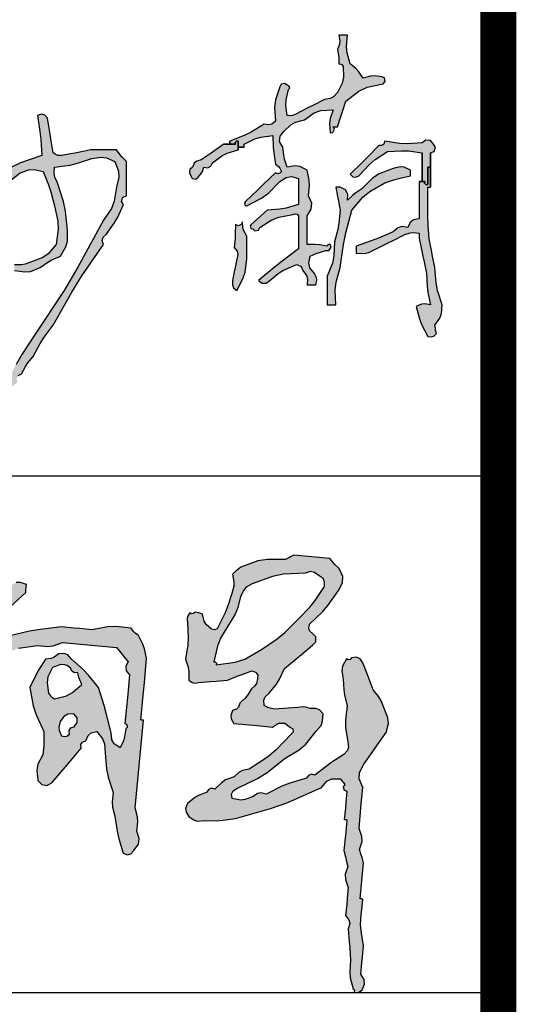
# Model space of a CAD drawing. Extents: x -485177 to 1293711, y -134951 to 128331.
# Drawn here: x -171545 to -170697, y -30924 to -29242 of the extents above; entities that cross this region are included whole.
import ezdxf

# ---------------------------------------------------------------- set-up
doc = ezdxf.new("R2010")
doc.units = 0
doc.header["$LTSCALE"] = 1000
doc.header["$MEASUREMENT"] = 0
doc.layers.add('PUB_TITLE', color=4, linetype='Continuous')
doc.layers.add('签名', color=255, linetype='Continuous')

# ---------------------------------------------------------------- blocks, each defined once
blk = doc.blocks.new('jsm')
h = blk.add_hatch(color=256)
h.dxf.hatch_style = 1
h.paths.add_polyline_path([(1.651699, 1.970207), (1.729561, 1.986564), (1.795137, 1.994389), (1.828276, 2.003034), (1.889319, 2.02824), (1.911045, 2.040304), (1.922201, 2.045881), (1.944887, 2.056024), (1.946871, 2.073484), (1.943058, 2.084922), (1.930995, 2.0977), (1.874374, 2.100013), (1.843451, 2.093829), (1.792075, 2.069916), (1.756465, 2.058896), (1.738905, 2.050116), (1.708723, 2.02824), (1.668985, 2.030097), (1.646965, 2.025379), (1.611478, 2.007402), (1.597675, 1.99765), (1.579696, 2.000646), (1.569802, 2.014348), (1.584342, 2.056449), (1.585932, 2.0819), (1.576748, 2.125484), (1.574582, 2.133999), (1.562751, 2.137943), (1.55591, 2.13243), (1.544796, 2.121317), (1.539239, 2.11576), (1.528126, 2.104646), (1.536981, 2.055112), (1.533746, 2.025999), (1.514234, 1.979618), (1.445467, 1.93726), (1.408783, 1.918918), (1.333637, 1.889319), (1.304901, 1.89328), (1.285987, 1.887606), (1.264177, 1.868481), (1.244232, 1.857206), (1.231513, 1.854026), (1.208609, 1.854589), (1.193675, 1.952628), (1.183909, 2.001458), (1.159986, 2.0977), (1.153695, 2.110393), (1.135946, 2.113943), (1.125256, 2.104646), (1.105844, 2.088641), (1.102885, 2.062008), (1.11831, 2.042132), (1.120845, 2.028473), (1.126746, 2.020606), (1.139148, 2.014348), (1.139148, 1.950444), (1.139148, 1.918493), (1.139148, 1.854589), (1.115764, 1.836549), (1.104565, 1.82675), (1.08358, 1.805967), (1.054844, 1.809928), (1.03593, 1.804254), (1.01412, 1.785129), (0.911718, 1.756442), (0.861168, 1.738188), (0.764063, 1.69483), (0.737618, 1.686307), (0.723164, 1.667035), (0.722387, 1.639262), (0.730033, 1.630732), (0.73941, 1.628387), (0.750171, 1.632316), (0.878086, 1.679256), (0.94199, 1.702872), (1.069688, 1.750399), (1.091915, 1.750399), (1.103029, 1.750399), (1.125256, 1.750399), (1.135149, 1.718078), (1.131204, 1.694412), (1.111364, 1.667046), (1.111364, 1.6087), (1.111364, 1.579526), (1.111364, 1.52118), (1.130814, 1.475951), (1.13796, 1.451654), (1.146094, 1.403097), (1.135486, 1.389089), (1.143094, 1.366263), (1.159986, 1.361421), (1.202421, 1.429916), (1.235371, 1.461297), (1.305853, 1.500342), (1.338359, 1.514811), (1.354061, 1.527373), (1.375313, 1.55591), (1.410403, 1.545701), (1.435213, 1.549518), (1.465612, 1.569802), (1.520313, 1.608936), (1.546826, 1.629867), (1.597586, 1.673992), (1.599398, 1.69169), (1.587466, 1.706605), (1.569802, 1.708723), (1.548347, 1.689201), (1.529, 1.683397), (1.500342, 1.687884), (1.487556, 1.693987), (1.483941, 1.712064), (1.493396, 1.722615), (1.506633, 1.797027), (1.51808, 1.834228), (1.548964, 1.903211), (1.611926, 1.951851)])
h.paths.add_polyline_path([(1.473044, 1.888036), (1.479504, 1.875427), (1.486465, 1.847961), (1.482601, 1.828643), (1.465612, 1.805967), (1.448537, 1.734414), (1.441563, 1.698153), (1.430881, 1.62537), (1.41312, 1.610897), (1.397796, 1.607066), (1.375313, 1.611478), (1.357647, 1.587809), (1.34555, 1.577224), (1.319745, 1.562856), (1.271837, 1.528638), (1.239615, 1.51736), (1.180825, 1.514234), (1.173489, 1.531368), (1.169292, 1.539761), (1.159986, 1.55591), (1.148476, 1.568284), (1.15203, 1.589614), (1.166932, 1.597586), (1.166932, 1.658711), (1.166932, 1.689274), (1.166932, 1.750399), (1.176948, 1.750612), (1.18448, 1.76191), (1.180825, 1.771237), (1.286269, 1.81601), (1.33906, 1.838238), (1.444774, 1.882373), (1.455586, 1.891528)], flags=16)
h.paths.add_polyline_path([(1.673992, 1.403097), (1.693497, 1.416629), (1.700628, 1.435646), (1.69483, 1.458666), (1.66103, 1.458629), (1.643464, 1.455701), (1.611478, 1.444774), (1.536574, 1.376819), (1.495667, 1.345786), (1.410043, 1.291961), (1.397371, 1.276196), (1.38051, 1.271378), (1.361421, 1.278069), (1.356475, 1.294229), (1.358447, 1.306062), (1.368367, 1.319745), (1.386455, 1.351132), (1.384097, 1.381792), (1.361421, 1.410043), (1.375104, 1.419963), (1.386937, 1.421936), (1.403097, 1.416989), (1.401262, 1.434685), (1.386034, 1.446867), (1.368367, 1.444774), (1.347298, 1.418197), (1.337505, 1.404206), (1.319745, 1.375313), (1.319745, 1.319745), (1.319745, 1.291961), (1.319745, 1.236393), (1.30973, 1.23618), (1.302197, 1.224882), (1.305853, 1.215555), (1.269209, 1.18486), (1.249529, 1.170803), (1.208609, 1.146094), (1.142562, 1.095171), (1.105156, 1.073591), (1.028012, 1.041904), (1.012441, 1.021564), (1.008629, 1.00441), (1.01412, 0.97939), (1.113126, 1.026394), (1.161098, 1.054613), (1.250285, 1.11831), (1.264088, 1.128062), (1.282067, 1.125066), (1.291961, 1.111364), (1.291961, 1.058574), (1.291961, 1.03218), (1.291961, 0.97939), (1.308631, 0.962719), (1.316967, 0.954384), (1.333637, 0.937714), (1.349569, 0.916715), (1.370807, 0.909636), (1.396151, 0.916876), (1.439104, 0.952131), (1.457685, 0.976906), (1.479504, 1.028012), (1.484755, 1.039273), (1.477771, 1.05324), (1.465612, 1.055796), (1.457355, 1.052791), (1.453863, 1.042316), (1.458666, 1.034958), (1.430427, 1.002001), (1.412822, 0.987331), (1.375313, 0.965498), (1.354353, 0.971115), (1.342943, 0.980624), (1.333637, 1.000228), (1.333637, 1.061353), (1.333637, 1.091915), (1.333637, 1.15304), (1.343653, 1.153253), (1.351185, 1.164552), (1.347529, 1.173878), (1.42159, 1.239479), (1.460758, 1.270254), (1.542018, 1.326691), (1.548859, 1.332204), (1.56069, 1.32826), (1.562856, 1.319745), (1.580128, 1.297805), (1.577184, 1.26837), (1.55591, 1.250285), (1.55591, 1.222501), (1.569802, 1.222501), (1.569802, 1.200273), (1.569802, 1.18916), (1.569802, 1.166932), (1.597586, 1.166932), (1.597586, 1.194717), (1.622911, 1.251448), (1.629105, 1.285514), (1.62537, 1.347529), (1.646153, 1.368514), (1.655952, 1.379713)])
h.paths.add_polyline_path([(1.994197, 1.685099), (2.014348, 1.764291), (2.004454, 1.777992), (1.986475, 1.780989), (1.972672, 1.771237), (1.942689, 1.703775), (1.930054, 1.668678), (1.910157, 1.597586), (1.907379, 1.589251), (1.90599, 1.585083), (1.903211, 1.576748), (1.903211, 1.529515), (1.903211, 1.505899), (1.903211, 1.458666), (1.910959, 1.459981), (1.918419, 1.452521), (1.917103, 1.444774), (1.933774, 1.444774), (1.942109, 1.444774), (1.958779, 1.444774), (1.944096, 1.492662), (1.942545, 1.520582), (1.951833, 1.569802), (1.981598, 1.645904)])
h.paths.add_polyline_path([(2.252814, 1.807989), (2.257013, 1.872378), (2.257459, 2.000456), (2.246457, 2.060647), (2.245017, 2.092327), (2.250513, 2.153268), (2.236472, 2.175402), (2.229526, 2.186517), (2.215782, 2.208836), (2.210727, 2.200188), (2.204872, 2.196284), (2.194944, 2.194944), (2.183404, 2.157385), (2.187241, 2.130526), (2.208836, 2.0977), (2.208836, 2.017126), (2.208836, 1.976839), (2.208836, 1.896265), (2.206058, 1.876816), (2.204669, 1.867092), (2.20189, 1.847643), (2.190777, 1.769848), (2.18522, 1.73095), (2.174106, 1.653154), (2.171328, 1.633705), (2.169939, 1.623981), (2.16716, 1.604532), (2.16716, 1.623981), (2.16716, 1.633705), (2.16716, 1.653154), (2.164382, 1.62537), (2.162993, 1.611478), (2.160214, 1.583694), (2.151879, 1.500342), (2.147711, 1.458666), (2.139376, 1.375313), (2.136865, 1.34709), (2.140095, 1.330939), (2.153268, 1.305853), (2.153268, 1.244728), (2.153268, 1.214165), (2.153268, 1.15304), (2.174542, 1.134955), (2.177486, 1.10552), (2.160214, 1.08358), (2.137153, 1.063333), (2.110143, 1.060878), (2.083808, 1.076634), (2.057464, 1.087066), (2.042678, 1.090024), (2.014348, 1.090526), (2.005833, 1.088361), (2.001889, 1.07653), (2.007402, 1.069688), (2.051117, 1.036762), (2.078696, 1.024504), (2.13243, 1.01412), (2.157775, 1.00688), (2.179013, 1.013959), (2.194944, 1.034958), (2.200501, 1.040515), (2.20328, 1.043293), (2.208836, 1.04885), (2.208836, 1.112753), (2.208836, 1.144705), (2.208836, 1.208609), (2.20328, 1.208609), (2.200501, 1.208609), (2.194944, 1.208609), (2.194944, 1.330859), (2.194944, 1.391984), (2.194944, 1.514234), (2.206494, 1.581991), (2.214926, 1.615718), (2.236621, 1.680938)])
h.paths.add_polyline_path([(1.597586, 1.08358), (1.597586, 1.166932), (1.569802, 1.166932), (1.569802, 1.18916), (1.569802, 1.200273), (1.569802, 1.222501), (1.55591, 1.222501), (1.55591, 1.041904), (1.577312, 0.998356), (1.587075, 0.976041), (1.604532, 0.930768), (1.618424, 0.930768), (1.62537, 0.930768), (1.639262, 0.930768), (1.629933, 0.993434), (1.621364, 1.024854)], flags=17)
h.paths.add_polyline_path([(3.445229, 1.986564), (3.48943, 1.993866), (3.515322, 1.99063), (3.556366, 1.972672), (3.574318, 1.925911), (3.575974, 1.896105), (3.563312, 1.847643), (3.553186, 1.779772), (3.539424, 1.744602), (3.500797, 1.687884), (3.377095, 1.460093), (3.310167, 1.348548), (3.167388, 1.132202), (3.105934, 1.038566), (3.077939, 0.989575), (3.028468, 0.889091), (3.023521, 0.872931), (3.025494, 0.861098), (3.035414, 0.847415), (3.049781, 0.87322), (3.060367, 0.885318), (3.084036, 0.902983), (3.080848, 0.921347), (3.08827, 0.936192), (3.104874, 0.94466), (3.123005, 0.980394), (3.13443, 0.997532), (3.160442, 1.028012), (3.194744, 1.091829), (3.214403, 1.122722), (3.257686, 1.180825), (3.347966, 1.340557), (3.396778, 1.418656), (3.500797, 1.569802), (3.494107, 1.588891), (3.498924, 1.605752), (3.514689, 1.618424), (3.553237, 1.67347), (3.570188, 1.703134), (3.598042, 1.764291), (3.588438, 1.779006), (3.595421, 1.799957), (3.611934, 1.805967), (3.611934, 1.872649), (3.611934, 1.90599), (3.611934, 1.972672), (3.591151, 1.993657), (3.581352, 2.004855), (3.563312, 2.02824), (3.5133, 2.02824), (3.488295, 2.02824), (3.438283, 2.02824), (3.424391, 2.025461), (3.417445, 2.024072), (3.403553, 2.021294), (3.361877, 2.012959), (3.341039, 2.008791), (3.299363, 2.000456), (3.281795, 2.000838), (3.27197, 2.004113), (3.257686, 2.014348), (3.246573, 2.08103), (3.241016, 2.11437), (3.229902, 2.181052), (3.21723, 2.196818), (3.200369, 2.201635), (3.18128, 2.194944), (3.193211, 2.117619), (3.197397, 2.078554), (3.202118, 2.000456), (3.099919, 1.965203), (3.049899, 1.940907), (2.959007, 1.882373), (2.947894, 1.87126), (2.942337, 1.865703), (2.931223, 1.854589), (2.926385, 1.83399), (2.933808, 1.81667), (2.952061, 1.805967), (2.961367, 1.822116), (2.965564, 1.830509), (2.972899, 1.847643), (3.026499, 1.867648), (3.052626, 1.882163), (3.097928, 1.917103), (3.140029, 1.931643), (3.16548, 1.933234), (3.209064, 1.924049), (3.234367, 1.858473), (3.245529, 1.824988), (3.264632, 1.757345), (3.280739, 1.684024), (3.282217, 1.644113), (3.271579, 1.569802), (3.233661, 1.526158), (3.207318, 1.507563), (3.153496, 1.48645), (3.12151, 1.475522), (3.103945, 1.472595), (3.070144, 1.472558), (3.070144, 1.461444), (3.070144, 1.455887), (3.070144, 1.444774), (3.119937, 1.437517), (3.148186, 1.440656), (3.195172, 1.458666), (3.231488, 1.4849), (3.251377, 1.496265), (3.292417, 1.514234), (3.318461, 1.559132), (3.326304, 1.587364), (3.327147, 1.639262), (3.317458, 1.732488), (3.307517, 1.77935), (3.278525, 1.868481), (3.265862, 1.896847), (3.262765, 1.91388), (3.264632, 1.944887), (3.338058, 1.955138), (3.374737, 1.963603)])
h.paths.add_polyline_path([(4.153724, 2.069916), (4.146046, 2.071589), (4.138158, 2.063702), (4.139832, 2.056024), (4.084264, 2.056024), (4.040058, 2.025103), (4.017827, 2.00982), (3.973127, 1.979618), (3.952105, 1.974237), (3.940534, 1.964595), (3.931451, 1.944887), (3.919549, 1.932889), (3.917138, 1.918421), (3.924505, 1.903211), (3.930797, 1.890518), (3.948545, 1.886968), (3.959235, 1.896265), (3.973678, 1.913388), (3.9796, 1.923752), (3.987019, 1.944887), (4.005383, 1.9417), (4.020227, 1.949122), (4.028695, 1.965726), (4.073358, 1.999366), (4.100014, 2.012694), (4.153724, 2.02824)])
h.paths.add_polyline_path([(4.320429, 2.0977), (4.322654, 2.041899), (4.325453, 2.013916), (4.334321, 1.958779), (4.348417, 1.947927), (4.354611, 1.940185), (4.362105, 1.924049), (4.354808, 1.915218), (4.344915, 1.912745), (4.334321, 1.917103), (4.275832, 1.861685), (4.246658, 1.8339), (4.188454, 1.778183), (4.182941, 1.771341), (4.186885, 1.75951), (4.1954, 1.757345), (4.265603, 1.794575), (4.298969, 1.819237), (4.355159, 1.875427), (4.38573, 1.895449), (4.410281, 1.899226), (4.445457, 1.889319), (4.445457, 1.839308), (4.445457, 1.814302), (4.445457, 1.764291), (4.385822, 1.746872), (4.354594, 1.741195), (4.292644, 1.736507), (4.262047, 1.708761), (4.246766, 1.694869), (4.216238, 1.667046), (4.210725, 1.660205), (4.214669, 1.648374), (4.223184, 1.646208), (4.233874, 1.636911), (4.251623, 1.640461), (4.257914, 1.653154), (4.315816, 1.689983), (4.350153, 1.70342), (4.417673, 1.715669), (4.428434, 1.719598), (4.437811, 1.717253), (4.445457, 1.708723), (4.445457, 1.644819), (4.445457, 1.612867), (4.445457, 1.548964), (4.365743, 1.490363), (4.326766, 1.459737), (4.250968, 1.396151), (4.269012, 1.383172), (4.288492, 1.383172), (4.306536, 1.396151), (4.346849, 1.429664), (4.369885, 1.444061), (4.417673, 1.465612), (4.437447, 1.473144), (4.458112, 1.464287), (4.466295, 1.444774), (4.482991, 1.421053), (4.488015, 1.404307), (4.487133, 1.375313), (4.503804, 1.375313), (4.512139, 1.375313), (4.528809, 1.375313), (4.533232, 1.397273), (4.531555, 1.410686), (4.521863, 1.430881), (4.500369, 1.457697), (4.494679, 1.480458), (4.501025, 1.514234), (4.531068, 1.526685), (4.546408, 1.532264), (4.577432, 1.542018), (4.591316, 1.541564), (4.602593, 1.5566), (4.59827, 1.569802), (4.592115, 1.570647), (4.587395, 1.568287), (4.584378, 1.562856), (4.545984, 1.569691), (4.526108, 1.571111), (4.487133, 1.569802), (4.487133, 1.62537), (4.487133, 1.653154), (4.487133, 1.708723), (4.50695, 1.742309), (4.508921, 1.769905), (4.494079, 1.805967), (4.49802, 1.8559), (4.49658, 1.881806), (4.487133, 1.930995), (4.451741, 1.948064), (4.428644, 1.951364), (4.389889, 1.944887), (4.377542, 1.982704), (4.373283, 2.002577), (4.369051, 2.042132), (4.353516, 2.068598), (4.355944, 2.095307), (4.375997, 2.118538), (4.408416, 2.149459), (4.430143, 2.161875), (4.473241, 2.174106), (4.52115, 2.208324), (4.553371, 2.219602), (4.612162, 2.222729), (4.59867, 2.180008), (4.595709, 2.156319), (4.59827, 2.111592), (4.610624, 2.112921), (4.618511, 2.128696), (4.612162, 2.139376), (4.620497, 2.139376), (4.624665, 2.139376), (4.633, 2.139376), (4.64967, 2.189388), (4.658005, 2.214393), (4.674676, 2.264405), (4.737638, 2.313044), (4.777411, 2.3314), (4.855273, 2.347757), (4.86457, 2.358447), (4.86102, 2.376195), (4.848327, 2.382487), (4.812358, 2.386802), (4.792913, 2.385307), (4.758028, 2.375541), (4.736995, 2.406442), (4.724036, 2.420841), (4.695514, 2.445001), (4.68013, 2.498686), (4.677174, 2.528254), (4.681622, 2.583922), (4.664951, 2.583922), (4.656616, 2.583922), (4.639946, 2.583922), (4.645475, 2.556552), (4.643839, 2.540194), (4.633, 2.514462), (4.638269, 2.487041), (4.639681, 2.472923), (4.639946, 2.445001), (4.649873, 2.443661), (4.655729, 2.439758), (4.660784, 2.431109), (4.663322, 2.379941), (4.65697, 2.351358), (4.633, 2.306081), (4.613728, 2.284941), (4.598615, 2.276545), (4.570485, 2.271351), (4.514917, 2.243567), (4.487133, 2.229675), (4.431565, 2.20189), (4.416522, 2.194187), (4.406617, 2.192537), (4.389889, 2.194944), (4.384396, 2.244731), (4.385861, 2.271101), (4.396835, 2.319973), (4.402348, 2.326814), (4.398404, 2.338645), (4.389889, 2.340811), (4.379199, 2.350108), (4.36145, 2.346558), (4.355159, 2.333865), (4.333209, 2.27035), (4.328681, 2.234124), (4.334321, 2.16716), (4.316559, 2.152687), (4.301235, 2.148856), (4.278752, 2.153268), (4.215312, 2.114109), (4.181439, 2.097173), (4.112048, 2.069916), (4.112048, 2.056024), (4.139832, 2.056024), (4.138158, 2.063702), (4.146046, 2.071589), (4.153724, 2.069916), (4.153724, 2.042132), (4.181508, 2.042132), (4.181508, 2.047689), (4.181508, 2.050467), (4.181508, 2.056024), (4.233582, 2.081598), (4.262877, 2.090386)])
h.paths.add_polyline_path([(4.1954, 1.567024), (4.1954, 1.611478), (4.179913, 1.636005), (4.175134, 1.651937), (4.174562, 1.680938), (4.168239, 1.667378), (4.153763, 1.661587), (4.139832, 1.667046), (4.139008, 1.622513), (4.137614, 1.6002), (4.132886, 1.55591), (4.148018, 1.538707), (4.152034, 1.522642), (4.146778, 1.500342), (4.138443, 1.458666), (4.134275, 1.437828), (4.12594, 1.396151), (4.125241, 1.375003), (4.130982, 1.361608), (4.146778, 1.347529), (4.176076, 1.404592), (4.186337, 1.436841), (4.1954, 1.500342), (4.1954, 1.544796)])
h.paths.add_polyline_path([(4.756703, 1.799181), (4.790432, 1.827044), (4.862219, 1.868481), (4.911549, 1.884626), (4.936657, 1.8916), (4.987247, 1.903211), (4.987247, 1.914325), (4.987247, 1.919882), (4.987247, 1.930995), (4.956496, 1.944174), (4.936403, 1.945849), (4.903895, 1.937941), (4.835989, 1.91268), (4.802726, 1.891513), (4.751082, 1.840697), (4.721723, 1.820596), (4.707677, 1.80936), (4.681622, 1.785129), (4.683953, 1.813639), (4.67233, 1.83456), (4.646892, 1.847643), (4.638557, 1.847643), (4.634389, 1.847643), (4.626054, 1.847643), (4.634164, 1.803147), (4.638332, 1.780918), (4.646892, 1.736507), (4.640328, 1.674727), (4.63471, 1.64383), (4.619108, 1.583694), (4.616237, 1.515641), (4.608922, 1.480527), (4.584378, 1.416989), (4.584378, 1.361421), (4.584378, 1.333637), (4.584378, 1.278069), (4.601048, 1.278069), (4.609383, 1.278069), (4.626054, 1.278069), (4.622376, 1.350694), (4.626771, 1.388787), (4.646892, 1.458666), (4.66257, 1.570913), (4.67376, 1.626863), (4.70246, 1.736507)])
h.paths.add_polyline_path([(5.107988, 2.041309), (5.098384, 2.056024), (5.083934, 2.073141), (5.061034, 2.076003), (5.042815, 2.06297), (4.970673, 2.058313), (4.93379, 2.059732), (4.862219, 2.069916), (4.858042, 2.056667), (4.848323, 2.049378), (4.834435, 2.049078), (4.778866, 1.99351), (4.751082, 1.965726), (4.695514, 1.910157), (4.70783, 1.898584), (4.721787, 1.896258), (4.73719, 1.903211), (4.786689, 1.956771), (4.815276, 1.98107), (4.876111, 2.021294), (4.942776, 2.024437), (4.976642, 2.023026), (5.042815, 2.014348), (5.042815, 1.875427), (5.056707, 1.875427), (5.055034, 1.867749), (5.062921, 1.859862), (5.070599, 1.861535), (5.070599, 1.894876), (5.070599, 1.911547), (5.070599, 1.944887), (5.084491, 1.944887), (5.084491, 2.014348), (5.101004, 2.020357)])
h.paths.add_polyline_path([(5.070599, 1.764291), (5.070599, 1.792075), (5.070599, 1.847643), (5.076156, 1.847643), (5.078935, 1.847643), (5.084491, 1.847643), (5.084491, 1.944887), (5.070599, 1.944887), (5.070599, 1.911547), (5.070599, 1.894876), (5.070599, 1.861535), (5.062921, 1.859862), (5.055034, 1.867749), (5.056707, 1.875427), (5.042815, 1.875427), (5.028923, 1.875427), (5.028923, 1.803189), (5.028923, 1.767069), (5.028923, 1.69483), (5.001671, 1.689423), (4.986177, 1.677803), (4.973355, 1.653154), (4.944619, 1.657115), (4.925705, 1.651441), (4.903895, 1.632316), (4.832928, 1.601427), (4.796673, 1.587483), (4.723298, 1.562856), (4.723298, 1.548964), (4.723298, 1.542018), (4.723298, 1.528126), (4.763062, 1.526981), (4.784739, 1.531626), (4.820542, 1.548964), (4.876111, 1.576748), (4.903895, 1.59064), (4.959463, 1.618424), (4.985798, 1.627706), (5.001272, 1.629254), (5.028923, 1.62537), (5.028659, 1.602972), (5.0301, 1.591446), (5.035869, 1.569802), (5.046983, 1.514234), (5.05254, 1.48645), (5.063653, 1.430881), (5.067467, 1.369309), (5.071679, 1.338415), (5.084491, 1.278069), (5.057122, 1.283598), (5.040764, 1.281962), (5.015031, 1.271123), (5.031067, 1.21078), (5.042422, 1.180974), (5.070599, 1.125256), (5.088059, 1.123273), (5.099498, 1.127086), (5.112276, 1.139148), (5.108734, 1.155674), (5.107339, 1.164044), (5.10533, 1.180825), (5.12911, 1.214596), (5.137067, 1.236873), (5.14006, 1.278069), (5.11764, 1.348131), (5.110495, 1.385285), (5.10533, 1.458666), (5.094216, 1.514234), (5.088659, 1.542018), (5.077545, 1.597586), (5.07463, 1.642032), (5.073241, 1.66426), (5.070599, 1.708723)])
for points in [[(4.112048, 2.056024), (4.139832, 2.056024), (4.112048, 2.056024), (4.139832, 2.056024), (4.138158, 2.063702), (4.146046, 2.071589), (4.153724, 2.069916), (4.153724, 2.042132), (4.153724, 2.069916), (4.153724, 2.042132), (4.181508, 2.042132), (4.153724, 2.042132), (4.181508, 2.042132), (4.181508, 2.047689), (4.181508, 2.050467), (4.181508, 2.056024), (4.233582, 2.081598), (4.262877, 2.090386), (4.320429, 2.0977), (4.322654, 2.041899), (4.325453, 2.013916), (4.334321, 1.958779), (4.348417, 1.947927), (4.354611, 1.940185), (4.362105, 1.924049), (4.354808, 1.915218), (4.344915, 1.912745), (4.334321, 1.917103), (4.275832, 1.861685), (4.246658, 1.8339), (4.188454, 1.778183), (4.182941, 1.771341), (4.186885, 1.75951), (4.1954, 1.757345), (4.265603, 1.794575), (4.298969, 1.819237), (4.355159, 1.875427), (4.38573, 1.895449), (4.410281, 1.899226), (4.445457, 1.889319), (4.445457, 1.839308), (4.445457, 1.814302), (4.445457, 1.764291), (4.385822, 1.746872), (4.354594, 1.741195), (4.292644, 1.736507), (4.262047, 1.708761), (4.246766, 1.694869), (4.216238, 1.667046), (4.210725, 1.660205), (4.214669, 1.648374), (4.223184, 1.646208), (4.233874, 1.636911), (4.251623, 1.640461), (4.257914, 1.653154), (4.315816, 1.689983), (4.350153, 1.70342), (4.417673, 1.715669), (4.428434, 1.719598), (4.437811, 1.717253), (4.445457, 1.708723), (4.445457, 1.644819), (4.445457, 1.612867), (4.445457, 1.548964), (4.365743, 1.490363), (4.326766, 1.459737), (4.250968, 1.396151), (4.269012, 1.383172), (4.288492, 1.383172), (4.306536, 1.396151), (4.346849, 1.429664), (4.369885, 1.444061), (4.417673, 1.465612), (4.437447, 1.473144), (4.458112, 1.464287), (4.466295, 1.444774), (4.482991, 1.421053), (4.488015, 1.404307), (4.487133, 1.375313), (4.503804, 1.375313), (4.512139, 1.375313), (4.528809, 1.375313), (4.533232, 1.397273), (4.531555, 1.410686), (4.521863, 1.430881), (4.500369, 1.457697), (4.494679, 1.480458), (4.501025, 1.514234), (4.531068, 1.526685), (4.546408, 1.532264), (4.577432, 1.542018), (4.591316, 1.541564), (4.602593, 1.5566), (4.59827, 1.569802), (4.592115, 1.570647), (4.587395, 1.568287), (4.584378, 1.562856), (4.545984, 1.569691), (4.526108, 1.571111), (4.487133, 1.569802), (4.487133, 1.62537), (4.487133, 1.653154), (4.487133, 1.708723), (4.50695, 1.742309), (4.508921, 1.769905), (4.494079, 1.805967), (4.49802, 1.8559), (4.49658, 1.881806), (4.487133, 1.930995), (4.451741, 1.948064), (4.428644, 1.951364), (4.389889, 1.944887), (4.377542, 1.982704), (4.373283, 2.002577), (4.369051, 2.042132), (4.353516, 2.068598), (4.355944, 2.095307), (4.375997, 2.118538), (4.408416, 2.149459), (4.430143, 2.161875), (4.473241, 2.174106), (4.52115, 2.208324), (4.553371, 2.219602), (4.612162, 2.222729), (4.59867, 2.180008), (4.595709, 2.156319), (4.59827, 2.111592), (4.610624, 2.112921), (4.618511, 2.128696), (4.612162, 2.139376), (4.620497, 2.139376), (4.624665, 2.139376), (4.633, 2.139376), (4.64967, 2.189388), (4.658005, 2.214393), (4.674676, 2.264405), (4.737638, 2.313044), (4.777411, 2.3314), (4.855273, 2.347757), (4.86457, 2.358447), (4.86102, 2.376195), (4.848327, 2.382487), (4.812358, 2.386802), (4.792913, 2.385307), (4.758028, 2.375541), (4.736995, 2.406442), (4.724036, 2.420841), (4.695514, 2.445001), (4.68013, 2.498686), (4.677174, 2.528254), (4.681622, 2.583922), (4.664951, 2.583922), (4.656616, 2.583922), (4.639946, 2.583922), (4.645475, 2.556552), (4.643839, 2.540194), (4.633, 2.514462), (4.638269, 2.487041), (4.639681, 2.472923), (4.639946, 2.445001), (4.649873, 2.443661), (4.655729, 2.439758), (4.660784, 2.431109), (4.663322, 2.379941), (4.65697, 2.351358), (4.633, 2.306081), (4.613728, 2.284941), (4.598615, 2.276545), (4.570485, 2.271351), (4.514917, 2.243567), (4.487133, 2.229675), (4.431565, 2.20189), (4.416522, 2.194187), (4.406617, 2.192537), (4.389889, 2.194944), (4.384396, 2.244731), (4.385861, 2.271101), (4.396835, 2.319973), (4.402348, 2.326814), (4.398404, 2.338645), (4.389889, 2.340811), (4.379199, 2.350108), (4.36145, 2.346558), (4.355159, 2.333865), (4.333209, 2.27035), (4.328681, 2.234124), (4.334321, 2.16716), (4.316559, 2.152687), (4.301235, 2.148856), (4.278752, 2.153268), (4.215312, 2.114109), (4.181439, 2.097173), (4.112048, 2.069916)], [(4.153724, 2.069916), (4.146046, 2.071589), (4.138158, 2.063702), (4.139832, 2.056024), (4.084264, 2.056024), (4.139832, 2.056024), (4.084264, 2.056024), (4.040058, 2.025103), (4.017827, 2.00982), (3.973127, 1.979618), (3.952105, 1.974237), (3.940534, 1.964595), (3.931451, 1.944887), (3.919549, 1.932889), (3.917138, 1.918421), (3.924505, 1.903211), (3.930797, 1.890518), (3.948545, 1.886968), (3.959235, 1.896265), (3.973678, 1.913388), (3.9796, 1.923752), (3.987019, 1.944887), (4.005383, 1.9417), (4.020227, 1.949122), (4.028695, 1.965726), (4.073358, 1.999366), (4.100014, 2.012694), (4.153724, 2.02824)], [(4.112048, 2.056024), (4.112048, 2.069916)], [(4.153724, 2.069916), (4.153724, 2.02824)], [(5.084491, 1.944887), (5.084491, 2.014348), (5.084491, 1.944887), (5.084491, 2.014348), (5.101004, 2.020357), (5.107988, 2.041309), (5.098384, 2.056024), (5.083934, 2.073141), (5.061034, 2.076003), (5.042815, 2.06297), (4.970673, 2.058313), (4.93379, 2.059732), (4.862219, 2.069916), (4.858042, 2.056667), (4.848323, 2.049378), (4.834435, 2.049078), (4.778866, 1.99351), (4.751082, 1.965726), (4.695514, 1.910157), (4.70783, 1.898584), (4.721787, 1.896258), (4.73719, 1.903211), (4.786689, 1.956771), (4.815276, 1.98107), (4.876111, 2.021294), (4.942776, 2.024437), (4.976642, 2.023026), (5.042815, 2.014348), (5.042815, 1.875427), (5.042815, 2.014348), (5.042815, 1.875427), (5.056707, 1.875427), (5.042815, 1.875427), (5.056707, 1.875427), (5.055034, 1.867749), (5.062921, 1.859862), (5.070599, 1.861535), (5.070599, 1.894876), (5.070599, 1.911547), (5.070599, 1.944887)], [(4.601048, 1.278069), (4.609383, 1.278069), (4.626054, 1.278069), (4.622376, 1.350694), (4.626771, 1.388787), (4.646892, 1.458666), (4.66257, 1.570913), (4.67376, 1.626863), (4.70246, 1.736507), (4.756703, 1.799181), (4.790432, 1.827044), (4.862219, 1.868481), (4.911549, 1.884626), (4.936657, 1.8916), (4.987247, 1.903211), (4.987247, 1.914325), (4.987247, 1.919882), (4.987247, 1.930995), (4.956496, 1.944174), (4.936403, 1.945849), (4.903895, 1.937941), (4.835989, 1.91268), (4.802726, 1.891513), (4.751082, 1.840697), (4.721723, 1.820596), (4.707677, 1.80936), (4.681622, 1.785129), (4.683953, 1.813639), (4.67233, 1.83456), (4.646892, 1.847643), (4.638557, 1.847643), (4.634389, 1.847643), (4.626054, 1.847643), (4.634164, 1.803147), (4.638332, 1.780918), (4.646892, 1.736507), (4.640328, 1.674727), (4.63471, 1.64383), (4.619108, 1.583694), (4.616237, 1.515641), (4.608922, 1.480527), (4.584378, 1.416989), (4.584378, 1.361421), (4.584378, 1.333637), (4.584378, 1.278069)], [(5.084491, 1.944887), (5.070599, 1.944887), (5.084491, 1.944887), (5.070599, 1.944887), (5.070599, 1.911547), (5.070599, 1.894876), (5.070599, 1.861535), (5.062921, 1.859862), (5.055034, 1.867749), (5.056707, 1.875427), (5.028923, 1.875427), (5.056707, 1.875427), (5.028923, 1.875427), (5.028923, 1.803189), (5.028923, 1.767069), (5.028923, 1.69483), (5.001671, 1.689423), (4.986177, 1.677803), (4.973355, 1.653154), (4.944619, 1.657115), (4.925705, 1.651441), (4.903895, 1.632316), (4.832928, 1.601427), (4.796673, 1.587483), (4.723298, 1.562856), (4.723298, 1.548964), (4.723298, 1.542018), (4.723298, 1.528126), (4.763062, 1.526981), (4.784739, 1.531626), (4.820542, 1.548964), (4.876111, 1.576748), (4.903895, 1.59064), (4.959463, 1.618424), (4.985798, 1.627706), (5.001272, 1.629254), (5.028923, 1.62537), (5.028659, 1.602972), (5.0301, 1.591446), (5.035869, 1.569802), (5.046983, 1.514234), (5.05254, 1.48645), (5.063653, 1.430881), (5.067467, 1.369309), (5.071679, 1.338415), (5.084491, 1.278069), (5.057122, 1.283598), (5.040764, 1.281962), (5.015031, 1.271123), (5.031067, 1.21078), (5.042422, 1.180974), (5.070599, 1.125256), (5.088059, 1.123273), (5.099498, 1.127086), (5.112276, 1.139148), (5.108734, 1.155674), (5.107339, 1.164044), (5.10533, 1.180825), (5.12911, 1.214596), (5.137067, 1.236873), (5.14006, 1.278069), (5.11764, 1.348131), (5.110495, 1.385285), (5.10533, 1.458666), (5.094216, 1.514234), (5.088659, 1.542018), (5.077545, 1.597586), (5.07463, 1.642032), (5.073241, 1.66426), (5.070599, 1.708723), (5.070599, 1.764291), (5.070599, 1.792075), (5.070599, 1.847643), (5.076156, 1.847643), (5.078935, 1.847643), (5.084491, 1.847643)], [(5.084491, 1.944887), (5.070599, 1.944887)], [(5.084491, 1.944887), (5.084491, 1.847643)], [(4.176076, 1.404592), (4.186337, 1.436841), (4.1954, 1.500342), (4.1954, 1.544796), (4.1954, 1.567024), (4.1954, 1.611478), (4.179913, 1.636005), (4.175134, 1.651937), (4.174562, 1.680938), (4.168239, 1.667378), (4.153763, 1.661587), (4.139832, 1.667046), (4.139008, 1.622513), (4.137614, 1.6002), (4.132886, 1.55591), (4.148018, 1.538707), (4.152034, 1.522642), (4.146778, 1.500342), (4.138443, 1.458666), (4.134275, 1.437828), (4.12594, 1.396151), (4.125241, 1.375003), (4.130982, 1.361608), (4.146778, 1.347529)]]:
    blk.add_lwpolyline(points, close=True)
for points in [[(3.08827, 0.936192), (3.104874, 0.94466), (3.123005, 0.980394), (3.13443, 0.997532), (3.160442, 1.028012), (3.194744, 1.091829), (3.214403, 1.122722), (3.257686, 1.180825), (3.347966, 1.340557), (3.396778, 1.418656), (3.500797, 1.569802), (3.494107, 1.588891), (3.498924, 1.605752), (3.514689, 1.618424), (3.553237, 1.67347), (3.570188, 1.703134), (3.598042, 1.764291), (3.588438, 1.779006), (3.595421, 1.799957), (3.611934, 1.805967), (3.611934, 1.872649), (3.611934, 1.90599), (3.611934, 1.972672), (3.591151, 1.993657), (3.581352, 2.004855), (3.563312, 2.02824), (3.5133, 2.02824), (3.488295, 2.02824), (3.438283, 2.02824), (3.424391, 2.025461), (3.417445, 2.024072), (3.403553, 2.021294), (3.361877, 2.012959), (3.341039, 2.008791), (3.299363, 2.000456), (3.281795, 2.000838), (3.27197, 2.004113), (3.257686, 2.014348), (3.246573, 2.08103), (3.241016, 2.11437), (3.229902, 2.181052), (3.21723, 2.196818), (3.200369, 2.201635), (3.18128, 2.194944), (3.193211, 2.117619), (3.197397, 2.078554), (3.202118, 2.000456), (3.099919, 1.965203), (3.049899, 1.940907)], [(3.052626, 1.882163), (3.097928, 1.917103), (3.140029, 1.931643), (3.16548, 1.933234), (3.209064, 1.924049), (3.234367, 1.858473), (3.245529, 1.824988), (3.264632, 1.757345), (3.280739, 1.684024), (3.282217, 1.644113), (3.271579, 1.569802), (3.233661, 1.526158), (3.207318, 1.507563), (3.153496, 1.48645), (3.12151, 1.475522), (3.103945, 1.472595), (3.070144, 1.472558)], [(3.070144, 1.444774), (3.119937, 1.437517), (3.148186, 1.440656), (3.195172, 1.458666), (3.231488, 1.4849), (3.251377, 1.496265), (3.292417, 1.514234), (3.318461, 1.559132), (3.326304, 1.587364), (3.327147, 1.639262), (3.317458, 1.732488), (3.307517, 1.77935), (3.278525, 1.868481), (3.265862, 1.896847), (3.262765, 1.91388), (3.264632, 1.944887), (3.338058, 1.955138), (3.374737, 1.963603), (3.445229, 1.986564), (3.48943, 1.993866), (3.515322, 1.99063), (3.556366, 1.972672), (3.574318, 1.925911), (3.575974, 1.896105), (3.563312, 1.847643), (3.553186, 1.779772), (3.539424, 1.744602), (3.500797, 1.687884), (3.377095, 1.460093), (3.310167, 1.348548), (3.167388, 1.132202), (3.105934, 1.038566), (3.077939, 0.989575)]]:
    blk.add_lwpolyline(points)
blk = doc.blocks.new('暖通负责人')
at = {"xscale": 42666.66666666667, "yscale": 42666.66666666667, "zscale": 42666.66666666667}
blk.add_blockref('jsm', (72239, -472751), dxfattribs=at)
blk = doc.blocks.new('MXJ')
h = blk.add_hatch(color=256)
h.dxf.hatch_style = 1
h.paths.add_polyline_path([(4.6122, 3.7175), (4.6122, 3.6397), (4.6361, 3.5867), (4.6399, 3.5286), (4.6602, 3.5191), (4.6735, 3.5175), (4.6955, 3.5216), (4.7122, 3.5383), (4.7205, 3.5466), (4.7372, 3.5633), (4.7553, 3.6595), (4.7609, 3.7086), (4.765, 3.8064), (4.7372, 3.8175), (4.7233, 3.8231), (4.6955, 3.8342), (4.677, 3.951), (4.6672, 4.0094), (4.6469, 4.1259), (4.6331, 4.1933), (4.6247, 4.2267), (4.5979, 4.3174), (4.6022, 4.3393), (4.6191, 4.3621), (4.6566, 4.4019), (4.7025, 4.4316), (4.7075, 4.4229), (4.7134, 4.419), (4.7233, 4.4177), (4.7219, 4.345), (4.7262, 4.3076), (4.7441, 4.2371), (4.7409, 4.1537), (4.7423, 4.1116), (4.7511, 4.0287), (4.7928, 4.0287), (4.785, 4.0648), (4.7968, 4.1474), (4.7982, 4.1872), (4.7928, 4.2649), (4.81, 4.3274), (4.8275, 4.3899), (4.9115, 4.4519), (4.9623, 4.4759), (5.0637, 4.501), (5.1176, 4.5001), (5.1466, 4.5062), (5.1956, 4.5288), (5.3123, 4.5288), (5.3707, 4.5288), (5.4874, 4.5288), (5.5152, 4.501), (5.529, 4.4871), (5.5568, 4.4593), (5.5459, 4.4332), (5.5506, 4.4098), (5.5707, 4.3899), (5.5707, 4.2843), (5.5707, 4.2315), (5.5707, 4.1259), (5.5815, 4.122), (5.5853, 4.1067), (5.5777, 4.0982), (5.5752, 4.0445), (5.5568, 3.994), (5.5235, 4.0118), (5.5079, 4.0332), (5.5013, 4.0704), (5.4681, 4.1659), (5.45, 4.2132), (5.411, 4.3065), (5.3515, 4.3669), (5.3192, 4.395), (5.2512, 4.4455), (5.2297, 4.465), (5.2104, 4.4708), (5.1817, 4.4663), (5.1518, 4.4393), (5.1123, 4.4316), (5.0817, 4.3689), (5.0678, 4.3369), (5.0428, 4.2718), (5.0703, 4.1761), (5.0903, 4.1289), (5.1401, 4.0426), (5.1472, 3.9803), (5.147, 3.9176), (5.125, 3.8662), (5.1217, 3.8333), (5.1331, 3.7786), (5.1562, 3.7584), (5.1832, 3.7559), (5.2095, 3.7717), (5.2649, 3.8524), (5.2927, 3.8927), (5.3484, 3.9731), (5.3435, 4.0017), (5.3693, 4.0148), (5.3832, 4.0565), (5.4248, 4.0704), (5.4589, 4.0341), (5.4718, 4.0082), (5.4804, 3.9592), (5.4953, 3.8735), (5.5081, 3.8306), (5.5429, 3.7509), (5.5414, 3.7002), (5.5458, 3.6733), (5.5638, 3.6258), (5.583, 3.5464), (5.5956, 3.5071), (5.6263, 3.4313), (5.6493, 3.4255), (5.6683, 3.4327), (5.6818, 3.4522), (5.7033, 3.488), (5.7053, 3.518), (5.6888, 3.5564), (5.6887, 3.6071), (5.6843, 3.6334), (5.668, 3.6814), (5.668, 3.8703), (5.668, 3.9648), (5.668, 4.1537), (5.6624, 4.1537), (5.6596, 4.1537), (5.6541, 4.1537), (5.6541, 4.2871), (5.6541, 4.3538), (5.6541, 4.4871), (5.6376, 4.5367), (5.6262, 4.561), (5.5985, 4.6052), (5.574, 4.6182), (5.5568, 4.6399), (5.4727, 4.6416), (5.4291, 4.6358), (5.3484, 4.6122), (5.2818, 4.6122), (5.2484, 4.6122), (5.1817, 4.6122), (5.069, 4.5882), (5.013, 4.5728), (4.9039, 4.5358), (4.8539, 4.5107), (4.8289, 4.4982), (4.7675, 4.4675), (4.7434, 4.4976), (4.8349, 4.6203), (4.8796, 4.6747), (4.9734, 4.7789), (4.9734, 4.8205), (4.952, 4.8273), (4.9402, 4.8288), (4.9178, 4.8275), (4.8292, 4.7623), (4.7885, 4.7216), (4.7233, 4.633), (4.6294, 4.5016), (4.5757, 4.4394), (4.4593, 4.3274), (4.4522, 4.3), (4.4561, 4.2805), (4.4732, 4.2579), (4.5158, 4.229), (4.5358, 4.1815), (4.5524, 4.1148), (4.5608, 4.0815), (4.5774, 4.0148), (4.5827, 3.9414), (4.5898, 3.9043), (4.6122, 3.8342), (4.6122, 3.7564)])
h.paths.add_polyline_path([(5.2373, 4.0287), (5.2175, 4.0646), (5.2234, 4.1051), (5.2467, 4.1458), (5.2929, 4.1537), (5.3112, 4.1326), (5.3136, 4.1086), (5.2998, 4.0843), (5.2832, 4.0758), (5.2758, 4.061), (5.279, 4.0426), (5.2614, 4.026)], flags=16)
h.paths.add_polyline_path([(5.133, 4.3048), (5.1347, 4.3377), (5.154, 4.3899), (5.1711, 4.3972), (5.1795, 4.4014), (5.1956, 4.4107), (5.2253, 4.4115), (5.2512, 4.3968), (5.2597, 4.3802), (5.2745, 4.3728), (5.2929, 4.376), (5.3009, 4.3498), (5.3066, 4.337), (5.3207, 4.3135), (5.2745, 4.2659), (5.2439, 4.2461), (5.1817, 4.2232), (5.1503, 4.2385)], flags=16)
h.paths.add_polyline_path([(5.8624, 4.501), (5.8864, 4.448), (5.8902, 4.3899), (5.9104, 4.3802), (5.9238, 4.3785), (5.9458, 4.3829), (6.007, 4.3939), (6.0375, 4.3994), (6.0986, 4.4107), (6.1486, 4.4357), (6.1736, 4.4482), (6.2236, 4.4732), (6.2563, 4.4652), (6.2592, 4.4174), (6.2476, 4.3941), (6.2306, 4.376), (6.2078, 4.331), (6.175, 4.2926), (6.1679, 4.2633), (6.1403, 4.251), (6.1338, 4.2234), (6.1376, 4.2045), (6.1542, 4.1815), (6.2375, 4.1815), (6.2792, 4.1815), (6.3626, 4.1815), (6.3932, 4.2057), (6.4261, 4.208), (6.4598, 4.1885), (6.4724, 4.182), (6.4759, 4.1645), (6.4668, 4.1537), (6.394, 4.061), (6.3511, 4.0181), (6.2584, 3.9453), (6.2241, 3.9337), (6.207, 3.9229), (6.182, 3.8967), (6.1376, 3.8749), (6.1165, 3.8583), (6.0847, 3.8203), (6.0664, 3.8235), (6.0515, 3.8161), (6.043, 3.7995), (6.0005, 3.7777), (5.9802, 3.7632), (5.9458, 3.73), (5.9382, 3.7027), (5.9422, 3.6828), (5.9597, 3.6606), (5.9896, 3.6447), (6.0097, 3.6414), (6.043, 3.6467), (6.1104, 3.6526), (6.1441, 3.6582), (6.2097, 3.6744), (6.3933, 3.7443), (6.4832, 3.7864), (6.6543, 3.8828), (6.6805, 3.9192), (6.7069, 3.9343), (6.7515, 3.9384), (6.7627, 3.9273), (6.7793, 3.9106), (6.7713, 3.898), (6.7787, 3.8795), (6.7932, 3.8759), (6.7932, 3.8148), (6.7932, 3.7842), (6.7932, 3.7231), (6.7988, 3.7231), (6.8015, 3.7231), (6.8071, 3.7231), (6.8071, 3.6564), (6.8071, 3.623), (6.8071, 3.5564), (6.8182, 3.523), (6.8238, 3.5064), (6.8349, 3.473), (6.826, 3.4291), (6.8294, 3.4023), (6.8488, 3.3619), (6.8488, 3.3008), (6.8488, 3.2702), (6.8488, 3.2091), (6.8761, 3.1794), (6.8696, 3.1396), (6.8807, 3.0729), (6.8863, 3.0396), (6.8974, 2.9729), (6.8984, 2.9108), (6.9043, 2.8786), (6.9252, 2.8201), (6.9522, 2.8051), (6.961, 2.808), (6.9738, 2.8201), (6.9837, 2.8524), (6.9798, 2.8761), (6.9599, 2.9034), (6.9599, 2.9646), (6.9599, 2.9951), (6.9599, 3.0563), (6.9488, 3.1007), (6.9432, 3.1229), (6.9321, 3.1674), (6.9321, 3.223), (6.9321, 3.2507), (6.9321, 3.3063), (6.9266, 3.3063), (6.9238, 3.3063), (6.9182, 3.3063), (6.9182, 3.3841), (6.9182, 3.423), (6.9182, 3.5008), (6.9071, 3.5286), (6.9016, 3.5425), (6.8905, 3.5703), (6.8993, 3.6142), (6.8959, 3.641), (6.8766, 3.6814), (6.8766, 3.7703), (6.8766, 3.8148), (6.8766, 3.9037), (6.8521, 3.9474), (6.8502, 3.9825), (6.8696, 4.0287), (6.9114, 4.1009), (6.9323, 4.137), (6.9738, 4.2093), (6.981, 4.2595), (6.9761, 4.2892), (6.953, 4.3343), (6.9313, 4.3769), (6.9168, 4.3972), (6.8835, 4.4316), (6.8557, 4.4871), (6.8418, 4.5149), (6.8141, 4.5705), (6.798, 4.5914), (6.7769, 4.5985), (6.7515, 4.5913), (6.7402, 4.5776), (6.7238, 4.5844), (6.7072, 4.543), (6.7055, 4.5163), (6.7168, 4.4732), (6.7257, 4.4167), (6.7328, 4.3884), (6.7515, 4.3343), (6.7493, 4.2561), (6.7536, 4.2158), (6.7724, 4.1398), (6.7818, 4.1018), (6.7585, 4.0704), (6.6979, 4.023), (6.6687, 3.9979), (6.6126, 3.9453), (6.5943, 3.9485), (6.5794, 3.9411), (6.5709, 3.9245), (6.4841, 3.8906), (6.4418, 3.8694), (6.3626, 3.8203), (6.3338, 3.8243), (6.3149, 3.8186), (6.2931, 3.7995), (6.2525, 3.7796), (6.227, 3.7748), (6.182, 3.7786), (6.1731, 3.8136), (6.2028, 3.8342), (6.3075, 3.8984), (6.3572, 3.9368), (6.4459, 4.0217), (6.5175, 4.0737), (6.55, 4.1077), (6.5987, 4.1815), (6.6213, 4.2151), (6.6279, 4.2383), (6.6265, 4.2788), (6.6048, 4.298), (6.5858, 4.3038), (6.557, 4.2996), (6.5299, 4.3054), (6.5148, 4.3054), (6.4876, 4.2996), (6.4376, 4.2913), (6.4126, 4.2871), (6.3626, 4.2788), (6.3338, 4.282), (6.307, 4.2926), (6.3015, 4.3321), (6.3278, 4.3621), (6.3622, 4.4139), (6.3765, 4.4425), (6.3973, 4.501), (6.4529, 4.5566), (6.4806, 4.5844), (6.5362, 4.6399), (6.5516, 4.6598), (6.5487, 4.6864), (6.513, 4.7159), (6.5014, 4.7431), (6.5717, 4.8227), (6.6001, 4.8625), (6.6473, 4.9456), (6.6655, 4.9893), (6.6635, 5.0224), (6.6404, 5.0637), (6.6111, 5.0863), (6.5848, 5.1123), (6.507, 5.1123), (6.4681, 5.1123), (6.3903, 5.1123), (6.3737, 5.1012), (6.3487, 5.0845), (6.2513, 5.0766), (6.201, 5.0634), (6.1125, 5.022), (6.0958, 5.0053), (6.0708, 4.9803), (6.0862, 4.929), (6.0778, 4.8761), (6.061, 4.8024), (6.0497, 4.7659), (6.0131, 4.6722), (5.9875, 4.6747), (5.9471, 4.7037), (5.9319, 4.7511), (5.9154, 4.7546), (5.907, 4.756), (5.8902, 4.758), (5.8789, 4.7443), (5.8624, 4.7511), (5.8528, 4.7309), (5.8511, 4.7175), (5.8555, 4.6955), (5.8665, 4.6184), (5.8679, 4.5787)])
h.paths.add_polyline_path([(6.0153, 4.501), (6.0273, 4.5872), (6.0404, 4.6308), (6.0778, 4.7094), (6.1061, 4.767), (6.1162, 4.7989), (6.1305, 4.888), (6.1513, 4.9166), (6.182, 4.9386), (6.287, 4.988), (6.345, 5.0054), (6.4598, 5.022), (6.4997, 5.0375), (6.5362, 5.015), (6.5676, 4.996), (6.5709, 4.9595), (6.5279, 4.8803), (6.5025, 4.8421), (6.4459, 4.7719), (6.3804, 4.6935), (6.3437, 4.6568), (6.2653, 4.5913), (6.1808, 4.532), (6.1299, 4.5096), (6.0292, 4.4871), (6.0305, 4.4949), (6.023, 4.5023)], flags=16)
for points in [[(6.9496, 2.8042), (6.961, 2.808), (6.9738, 2.8201), (6.9837, 2.8524), (6.9798, 2.8761), (6.9599, 2.9034), (6.9599, 2.9646), (6.9599, 2.9951), (6.9599, 3.0563), (6.9488, 3.1007), (6.9432, 3.1229), (6.9321, 3.1674), (6.9321, 3.223), (6.9321, 3.2507), (6.9321, 3.3063), (6.9266, 3.3063), (6.9238, 3.3063), (6.9182, 3.3063), (6.9182, 3.3841), (6.9182, 3.423), (6.9182, 3.5008), (6.9071, 3.5286), (6.9016, 3.5425), (6.8905, 3.5703), (6.8993, 3.6142), (6.8959, 3.641), (6.8766, 3.6814), (6.8766, 3.7703), (6.8766, 3.8148), (6.8766, 3.9037), (6.8521, 3.9474), (6.8502, 3.9825), (6.8696, 4.0287), (6.9114, 4.1009), (6.9323, 4.137), (6.9738, 4.2093), (6.981, 4.2595), (6.9761, 4.2892), (6.953, 4.3343), (6.9313, 4.3769), (6.9168, 4.3972), (6.8835, 4.4316), (6.8557, 4.4871), (6.8418, 4.5149), (6.8141, 4.5705), (6.798, 4.5914), (6.7769, 4.5985), (6.7515, 4.5913), (6.7442, 4.5825), (6.7343, 4.58), (6.7238, 4.5844), (6.7072, 4.543), (6.7055, 4.5163), (6.7168, 4.4732), (6.7257, 4.4167), (6.7328, 4.3884), (6.7515, 4.3343), (6.7493, 4.2561), (6.7536, 4.2158), (6.7724, 4.1398), (6.7792, 4.1123), (6.7753, 4.0931), (6.7585, 4.0704), (6.6979, 4.023), (6.6687, 3.9979), (6.6126, 3.9453), (6.5943, 3.9485), (6.5794, 3.9411), (6.5709, 3.9245), (6.4841, 3.8906), (6.4418, 3.8694), (6.3626, 3.8203), (6.3338, 3.8243), (6.3149, 3.8186), (6.2931, 3.7995), (6.2525, 3.7796), (6.227, 3.7748), (6.182, 3.7786), (6.1762, 3.8017), (6.1833, 3.8207), (6.2028, 3.8342), (6.3075, 3.8984), (6.3572, 3.9368), (6.4459, 4.0217), (6.5175, 4.0737), (6.55, 4.1077), (6.5987, 4.1815), (6.6213, 4.2151), (6.6279, 4.2383), (6.6265, 4.2788), (6.6048, 4.298), (6.5858, 4.3038), (6.557, 4.2996), (6.5299, 4.3054), (6.5148, 4.3054), (6.4876, 4.2996), (6.4376, 4.2913), (6.4126, 4.2871), (6.3626, 4.2788), (6.3398, 4.2813), (6.3283, 4.2842), (6.307, 4.2926), (6.303, 4.3214), (6.3087, 4.3403), (6.3278, 4.3621), (6.3622, 4.4139), (6.3765, 4.4425), (6.3973, 4.501), (6.4529, 4.5566), (6.4806, 4.5844), (6.5362, 4.6399), (6.5516, 4.6598), (6.5487, 4.6864), (6.5293, 4.7025), (6.513, 4.716), (6.507, 4.73), (6.5084, 4.7511), (6.5717, 4.8227), (6.6001, 4.8625), (6.6473, 4.9456), (6.6655, 4.9893), (6.6635, 5.0224), (6.6404, 5.0637), (6.617, 5.0817), (6.6058, 5.0915), (6.5848, 5.1123), (6.507, 5.1123), (6.4681, 5.1123), (6.3903, 5.1123), (6.3737, 5.1012), (6.3653, 5.0956), (6.3487, 5.0845), (6.2513, 5.0766), (6.201, 5.0634), (6.1125, 5.022), (6.0958, 5.0053), (6.0875, 4.997), (6.0708, 4.9803), (6.0828, 4.9403), (6.0843, 4.9174), (6.0778, 4.8761), (6.061, 4.8024), (6.0497, 4.7659), (6.0222, 4.6955), (6.016, 4.6806), (6.0036, 4.6731), (5.9875, 4.6747), (5.9568, 4.6967), (5.9434, 4.7151), (5.9319, 4.7511), (5.9154, 4.7546), (5.907, 4.756), (5.8902, 4.758), (5.8829, 4.7492), (5.873, 4.7467), (5.8624, 4.7511), (5.8528, 4.7309), (5.8511, 4.7175), (5.8555, 4.6955), (5.8665, 4.6184), (5.8679, 4.5787), (5.8624, 4.501), (5.8813, 4.4593), (5.8872, 4.4356), (5.8902, 4.3899), (5.9104, 4.3802), (5.9238, 4.3785), (5.9458, 4.3829), (6.007, 4.3939), (6.0375, 4.3994), (6.0986, 4.4107), (6.1486, 4.4357), (6.1736, 4.4482), (6.2236, 4.4732), (6.2447, 4.468), (6.2571, 4.4532), (6.2584, 4.4316), (6.2541, 4.4071), (6.2476, 4.3941), (6.2306, 4.376), (6.2125, 4.3403), (6.201, 4.3231), (6.175, 4.2926), (6.1699, 4.2716), (6.1601, 4.2598), (6.1403, 4.251), (6.1338, 4.2234), (6.1376, 4.2045), (6.1542, 4.1815), (6.2375, 4.1815), (6.2792, 4.1815), (6.3626, 4.1815), (6.3932, 4.2057), (6.4261, 4.208), (6.4598, 4.1885), (6.4724, 4.182), (6.4759, 4.1645), (6.4668, 4.1537), (6.394, 4.061), (6.3511, 4.0181), (6.2584, 3.9453), (6.2241, 3.9337), (6.207, 3.9229), (6.182, 3.8967), (6.1376, 3.8749), (6.1165, 3.8583), (6.0847, 3.8203), (6.0664, 3.8235), (6.0515, 3.8161), (6.043, 3.7995), (6.0005, 3.7777), (5.9802, 3.7632), (5.9458, 3.73), (5.9382, 3.7027), (5.9422, 3.6828), (5.9597, 3.6606), (5.9896, 3.6447), (6.0097, 3.6414), (6.043, 3.6467), (6.1104, 3.6526), (6.1441, 3.6582), (6.2097, 3.6744), (6.3933, 3.7443), (6.4832, 3.7864), (6.6543, 3.8828), (6.6805, 3.9192), (6.7069, 3.9343), (6.7515, 3.9384), (6.7627, 3.9273), (6.7682, 3.9217), (6.7793, 3.9106), (6.7713, 3.898), (6.7787, 3.8795), (6.7932, 3.8759), (6.7932, 3.8148), (6.7932, 3.7842), (6.7932, 3.7231), (6.7988, 3.7231), (6.8015, 3.7231), (6.8071, 3.7231), (6.8071, 3.6564), (6.8071, 3.623), (6.8071, 3.5564), (6.8182, 3.523), (6.8238, 3.5064), (6.8349, 3.473), (6.826, 3.4291), (6.8294, 3.4023), (6.8488, 3.3619), (6.8488, 3.3008), (6.8488, 3.2702), (6.8488, 3.2091), (6.8684, 3.1877), (6.8743, 3.1682), (6.8696, 3.1396), (6.8807, 3.0729), (6.8863, 3.0396), (6.8974, 2.9729), (6.8984, 2.9108), (6.9043, 2.8786), (6.9252, 2.8201), (6.9306, 2.8171), (6.933, 2.8123), (6.9321, 2.8062)], [(6.1299, 4.5096), (6.1808, 4.532), (6.2653, 4.5913), (6.3437, 4.6568), (6.3804, 4.6935), (6.4459, 4.7719), (6.5025, 4.8421), (6.5279, 4.8803), (6.5709, 4.9595), (6.5686, 4.9856), (6.5586, 5.0015), (6.5362, 5.015), (6.5101, 5.0311), (6.4884, 5.0331), (6.4598, 5.022), (6.345, 5.0054), (6.287, 4.988), (6.182, 4.9386), (6.1513, 4.9166), (6.1379, 4.8982), (6.1264, 4.8622), (6.1162, 4.7989), (6.1061, 4.767), (6.0778, 4.7094), (6.0404, 4.6308), (6.0273, 4.5872), (6.0153, 4.501), (6.023, 4.5023), (6.0305, 4.4949), (6.0292, 4.4871)], [(5.2439, 4.2461), (5.2745, 4.2659), (5.3207, 4.3135), (5.3066, 4.337), (5.3009, 4.3498), (5.2929, 4.376), (5.2745, 4.3728), (5.2597, 4.3802), (5.2512, 4.3968), (5.2313, 4.4081), (5.2185, 4.4113), (5.1956, 4.4107), (5.1795, 4.4014), (5.1711, 4.3972), (5.154, 4.3899), (5.1347, 4.3377), (5.133, 4.3048), (5.147, 4.251), (5.1581, 4.2371), (5.1657, 4.2309), (5.1817, 4.2232)], [(5.2548, 4.0267), (5.2662, 4.0305), (5.279, 4.0426), (5.2758, 4.061), (5.2832, 4.0758), (5.2998, 4.0843), (5.3136, 4.1086), (5.3112, 4.1326), (5.2929, 4.1537), (5.2594, 4.148), (5.2402, 4.1345), (5.2234, 4.1051), (5.219, 4.0744), (5.2223, 4.0559), (5.2373, 4.0287)]]:
    blk.add_lwpolyline(points, close=True)
for points in [[(4.8796, 4.6747), (4.9734, 4.7789), (4.9734, 4.7955), (4.9734, 4.8039), (4.9734, 4.8205), (4.952, 4.8273), (4.9402, 4.8288), (4.9178, 4.8275)], [(4.9623, 4.4759), (5.0637, 4.501), (5.1176, 4.5001), (5.1466, 4.5062), (5.1956, 4.5288), (5.3123, 4.5288), (5.3707, 4.5288), (5.4874, 4.5288), (5.5152, 4.501), (5.529, 4.4871), (5.5568, 4.4593), (5.5459, 4.4332), (5.5506, 4.4098), (5.5707, 4.3899), (5.5707, 4.2843), (5.5707, 4.2315), (5.5707, 4.1259), (5.5815, 4.122), (5.5853, 4.1067), (5.5777, 4.0982), (5.5757, 4.0557), (5.5713, 4.0339), (5.5568, 3.994), (5.5235, 4.0118), (5.5079, 4.0332), (5.5013, 4.0704), (5.4681, 4.1659), (5.45, 4.2132), (5.411, 4.3065), (5.3515, 4.3669), (5.3192, 4.395), (5.2512, 4.4455), (5.2297, 4.465), (5.2104, 4.4708), (5.1817, 4.4663), (5.1587, 4.4455), (5.1428, 4.4375), (5.1123, 4.4316), (5.0817, 4.3689), (5.0678, 4.3369), (5.0428, 4.2718), (5.0703, 4.1761), (5.0903, 4.1289), (5.1401, 4.0426), (5.1457, 3.9928), (5.1471, 3.9676), (5.147, 3.9176), (5.125, 3.8662), (5.1217, 3.8333), (5.1331, 3.7786), (5.1562, 3.7584), (5.1832, 3.7559), (5.2095, 3.7717), (5.2649, 3.8524), (5.2927, 3.8927), (5.3484, 3.9731), (5.3453, 3.9915), (5.3527, 4.0063), (5.3693, 4.0148), (5.3792, 4.0446), (5.395, 4.0604), (5.4248, 4.0704), (5.4589, 4.0341), (5.4718, 4.0082), (5.4804, 3.9592), (5.4953, 3.8735), (5.5081, 3.8306), (5.5429, 3.7509), (5.5414, 3.7002), (5.5458, 3.6733), (5.5638, 3.6258), (5.583, 3.5464), (5.5956, 3.5071), (5.6263, 3.4313), (5.6493, 3.4255), (5.6683, 3.4327), (5.6818, 3.4522), (5.7033, 3.488), (5.7053, 3.518), (5.6888, 3.5564), (5.6887, 3.6071), (5.6843, 3.6334), (5.668, 3.6814), (5.668, 3.8703), (5.668, 3.9648), (5.668, 4.1537), (5.6624, 4.1537), (5.6596, 4.1537), (5.6541, 4.1537), (5.6541, 4.2871), (5.6541, 4.3538), (5.6541, 4.4871), (5.6376, 4.5367), (5.6262, 4.561), (5.5985, 4.6052), (5.5793, 4.6154), (5.5703, 4.6229), (5.5568, 4.6399), (5.4727, 4.6416), (5.4291, 4.6358), (5.3484, 4.6122), (5.2818, 4.6122), (5.2484, 4.6122), (5.1817, 4.6122), (5.069, 4.5882), (5.013, 4.5728), (4.9039, 4.5358)]]:
    blk.add_lwpolyline(points)

msp = doc.modelspace()

# ---------------------------------------------------------------- linework, layer by layer
at = {"layer": 'PUB_TITLE'}
for p, q in [((-175406.7, -30020.8), (-170727.5, -30020.8)), ((-175406.7, -30020.8), (-170727.5, -30020.8)), ((-176024.7, -30903.7), (-170727.5, -30903.7)), ((-176024.7, -30903.7), (-170727.5, -30903.7))]:
    msp.add_line(p, q, dxfattribs=at)
at = {"layer": 'PUB_TITLE', "const_width": 61.8}
msp.add_lwpolyline([(-176024.7, -40615.1), (-170727.5, -40615.1), (-170727.5, 21361.4), (-176024.7, 21361.4)], close=True, dxfattribs=at)

# ---------------------------------------------------------------- block references
at = {"xscale": 317.8283801929775, "yscale": 317.8283801929775, "zscale": 317.8283801929775, "rotation": 354.6459675115698}
msp.add_blockref('MXJ', (-173250.7, -31584.9), dxfattribs=at)
at = {"layer": '签名', "xscale": 0.008276780734192121, "yscale": 0.008276780734192121, "zscale": 0.008276780734192121}
msp.add_blockref('暖通负责人', (-173236.5, -26267.5), dxfattribs=at)

doc.saveas('drawing.dxf')
